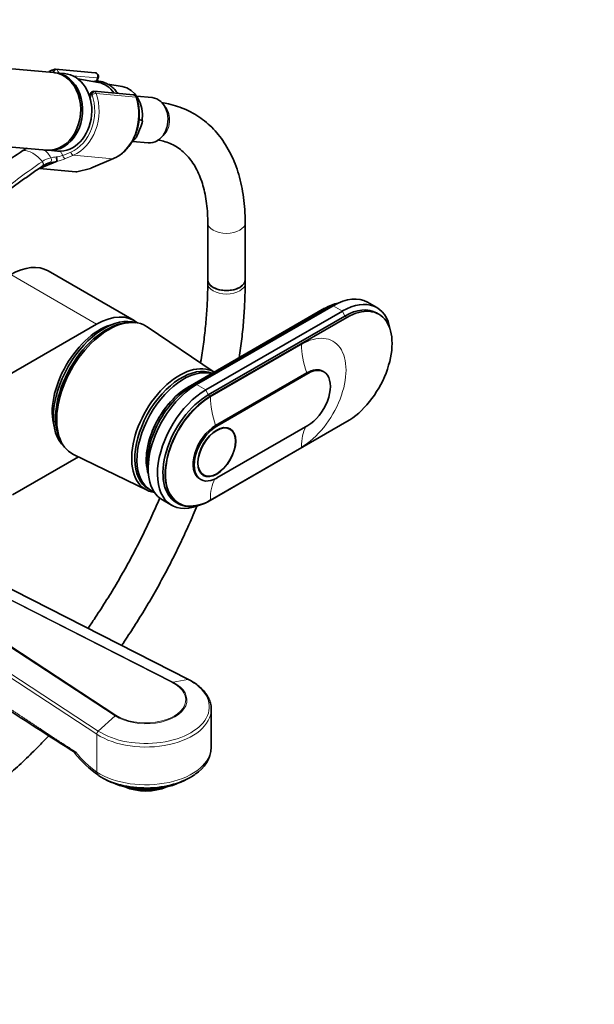
# Model space of a CAD drawing. Units: millimetres. Extents: x 0 to 1478, y 0 to 1758.
# Drawn here: x 1293 to 1478, y 192 to 508 of the extents above; entities that cross this region are included whole.
import ezdxf
from ezdxf import colors
from ezdxf.entities.mleader import LeaderData, LeaderLine
from ezdxf.math import Vec2, Vec3

# ---------------------------------------------------------------- set-up
doc = ezdxf.new("R2010")
doc.units = ezdxf.units.MM
doc.layers.add('DV6_Défaut', color=7, linetype='Continuous')
doc.layers.add('Défaut', color=7, linetype='Continuous')

# ---------------------------------------------------------------- blocks, each defined once
blk = doc.blocks.new('_DOT')
at = {"color": 0}
blk.add_line((0, 0), (-1, 0), dxfattribs=at)
at = {"color": 0, "const_width": 0.333}
blk.add_lwpolyline([(-0.1665, 0, 1), (0.1665, 0, 1)], format="xyb", close=True, dxfattribs=at)
blk = doc.blocks.new('SE5')
at = {"layer": 'DV6_Défaut', "color": 7, "linetype": 'Continuous', "lineweight": 35}
for p, q in [((1304.32, 491.46), (1230.84, 498.03)), ((1307.88, 491.15), (1304.94, 491.41)), ((1317.67, 491.41), (1305.01, 492.54)), ((1318.78, 488.29), (1312.16, 489.43)), ((1318.25, 488.67), (1318.68, 489.78)), ((1326.36, 486.99), (1321.73, 487.78)), ((1316.25, 484.78), (1315.91, 483.9)), ((1329.97, 484.31), (1317.32, 485.44)), ((1336.01, 483.41), (1331.01, 483.86)), ((1331.78, 476.44), (1332.81, 476.11)), ((1228.62, 473.13), (1302.1, 466.56)), ((1331.73, 472.54), (1332.22, 473.79)), ((1329.71, 469.32), (1334.71, 468.87)), ((1330.55, 470.28), (1330.04, 470.22)), ((1294.42, 466.41), (1294.32, 466.34)), ((1302.71, 466.51), (1305.65, 466.24)), ((1305.48, 463.01), (1299.88, 460.62)), ((1316.36, 460.75), (1323.6, 463.83)), ((1299.88, 460.62), (1311.55, 459.58)), ((1311.79, 459.6), (1316.18, 460.68)), ((1353.86, 443.31), (1353.86, 424.96)), ((1365.86, 424.96), (1365.86, 443.31)), ((1330.19, 411.87), (1302.61, 427.79)), ((1353.86, 424.96), (1353.86, 423.83)), ((1365.86, 423.83), (1365.86, 424.96)), ((1408.11, 416.02), (1405.14, 417.73)), ((1391.38, 415.79), (1347.54, 390.47)), ((1392.51, 416.03), (1348.67, 390.72)), ((1394.14, 416.64), (1350.29, 391.33)), ((1397.11, 414.93), (1353.26, 389.62)), ((1408.77, 413.9), (1408.06, 414.31)), ((1328.96, 411.23), (1328.11, 411.18)), ((1397.81, 413.3), (1353.97, 387.98)), ((1354.68, 387.58), (1398.52, 412.89)), ((1213.54, 350.26), (1318.19, 410.68)), ((1355.91, 395.31), (1334.38, 409.84)), ((1385.65, 395.09), (1356.38, 378.19)), ((1391.1, 395.39), (1390.75, 395.59)), ((1386, 394.88), (1356.73, 377.98)), ((1398.52, 379.41), (1354.68, 354.1)), ((1356.73, 361.33), (1386, 378.23)), ((1360.98, 377.01), (1360.25, 377.44)), ((1306.45, 373.67), (1306.84, 372.91)), ((1312.37, 368.13), (1291.17, 355.89)), ((1310.75, 368.92), (1334.4, 357.39)), ((1351.28, 361.02), (1351.63, 360.82)), ((1351.75, 362.71), (1352.48, 362.29)), ((1334.82, 357.83), (1335.52, 357.42)), ((1339.29, 354.32), (1342.26, 352.6)), ((1343.72, 353.49), (1344.43, 353.08)), ((1347.68, 296.64), (1263.15, 339.71)), ((1354.99, 274.98), (1354.99, 287.09)), ((1311.47, 273.34), (1311.47, 273.4)), ((1321.36, 264.38), (1322.95, 263.64)), ((1345.03, 263.64), (1346.62, 264.38)), ((1338.38, 261.56), (1338.38, 261.72))]:
    blk.add_line(p, q, dxfattribs=at)
at = {"layer": 'DV6_Défaut', "color": 7, "linetype": 'Continuous', "lineweight": 18}
for p, q in [((1304.31, 491.46), (1304.36, 491.59)), ((1318.41, 489.73), (1310.52, 490.43)), ((1318, 488.67), (1318.41, 489.73)), ((1316.67, 484.48), (1316.14, 483.13)), ((1330.74, 483.62), (1318.08, 484.75)), ((1306.43, 466.35), (1307.33, 464.83)), ((1307.33, 464.83), (1309.91, 465.93)), ((1310.74, 464.93), (1308.17, 463.83)), ((1310.74, 464.93), (1323.4, 463.8)), ((1316.16, 460.72), (1323.4, 463.8)), ((1311.55, 459.58), (1316.16, 460.72)), ((1290.61, 426.6), (1318.19, 410.68)), ((1392.79, 415.87), (1392.51, 416.03)), ((1397.11, 414.93), (1394.14, 416.64)), ((1397.81, 413.3), (1397.11, 414.93)), ((1398.52, 412.89), (1397.81, 413.3)), ((1383.95, 404.23), (1354.68, 387.32)), ((1386, 394.88), (1385.65, 395.09)), ((1349, 390.52), (1348.67, 390.72)), ((1353.26, 389.62), (1350.29, 391.33)), ((1353.97, 387.98), (1353.26, 389.62)), ((1354.68, 387.58), (1353.97, 387.98)), ((1356.73, 377.98), (1356.38, 378.19)), ((1354.68, 354.35), (1383.95, 371.25)), ((1347.46, 296.67), (1265.22, 338.57)), ((1264.63, 335.54), (1342.7, 295.76)), ((1342.47, 295.66), (1264.97, 335.15)), ((1261, 326.67), (1324.38, 285.21)), ((1324.11, 285.03), (1261.32, 326.1)), ((1263.06, 316.5), (1318.73, 280.08)), ((1318.24, 279.07), (1262.93, 315.25)), ((1347.46, 296.67), (1342.7, 295.76)), ((1318.73, 280.08), (1324.11, 285.03)), ((1318.24, 266.96), (1318.24, 279.07))]:
    blk.add_line(p, q, dxfattribs=at)
at = {"layer": 'DV6_Défaut', "color": 7, "linetype": 'Continuous', "lineweight": 35}
for centre, radius, start, end in [((1304.88, 491.47), 1.07, 82.8619, 109.8111), ((1317.56, 490.22), 1.2, 338.794, 84.8961), ((1317.2, 484.43), 1, 82.7369, 161.2004), ((1329.87, 483.11), 1.2, 18.5459, 84.8961), ((1299.24, 459.75), 8.16, 114.8985, 124.5886), ((1304.76, 456.19), 6.56, 103.0914, 124.9528), ((1297.53, 462.3), 8, 5.0732, 15.007), ((1315.89, 461.85), 1.2, 283.9076, 293.0652), ((3335.49, 3453.95), 3770.23, 236.60142, 237.52826), ((1337.87, 293.96), 33.93, 218.2931, 235.8136), ((1344.17, 275.48), 10.82, 301.2525, 356.9317)]:
    blk.add_arc(centre, radius, start, end, dxfattribs=at)
at = {"layer": 'DV6_Défaut', "color": 7, "linetype": 'Continuous', "lineweight": 18}
for centre, radius, start, end in [((1281.28, 485.98), 23.63, 304.0396, 304.3232), ((1297.8, 461.41), 6.29, 25.5098, 58.0383), ((1303.72, 476.31), 12.03, 277.3268, 287.4909), ((1305.8, 455.26), 9.15, 123.3743, 124.1096), ((1305.3, 456.37), 7.95, 103.3095, 124.7902), ((1291.79, 526.74), 65.19, 280.1498, 282.1368), ((1306.14, 452.2), 12.21, 94.1834, 102.6278), ((1302.29, 478.14), 15.47, 281.9245, 292.3452), ((1336.04, 292.61), 31.22, 218.1157, 235.2555)]:
    blk.add_arc(centre, radius, start, end, dxfattribs=at)
at = {"layer": 'DV6_Défaut', "color": 7, "linetype": 'Continuous', "lineweight": 35}
for centre, major_axis, ratio, start_param, end_param in [((1303.21, 479.01), (-1.11, -12.45), 0.788675, 0, 3.141593), ((1303.82, 478.96), (-1.11, -12.45), 0.788675, 0, 3.17278), ((1306.76, 478.7), (1.11, 12.45), 0.788675, 3.141593, 6.283185), ((1317.3, 477.75), (-0.95, -10.61), 0.788675, 2.372339, 3.077409), ((1324.97, 477.07), (-0.89, -9.98), 0.788675, 1.544609, 3.077409), ((1335.36, 476.14), (-0.65, -7.27), 0.788675, 0, 3.141593), ((1324.97, 477.07), (0.89, 9.98), 0.788675, 3.832303, 4.036817), ((1294.9, 465.52), (0.56, -0.829), 0.525757, 2.813123, 3.168146), ((1295, 465.58), (0.564, -0.826), 0.533639, 2.810853, 3.170583), ((1303.82, 478.96), (-1.11, -12.45), 0.788675, 6.251998, 6.283185), ((1312.58, 461.03), (-1.24, -1.37), 0.398207, 0.291185, 0.532941), ((1290.61, 407.01), (-12, -20.78), 0.57735, 3.141593, 3.926991), ((1359.86, 424.96), (6, 0), 0.57735, 3.141593, 6.283185), ((1359.86, 424.96), (-6, 0), 0.57735, 0, 3.141593), ((1391.38, 400.27), (-9.5, -16.45), 0.57735, 3.597929, 3.926991), ((1392.51, 399.62), (-10.05, -17.41), 0.57735, 3.699157, 3.926991), ((1394.14, 398.68), (-11, -19.05), 0.57735, 3.141593, 3.926991), ((1397.11, 396.97), (-11, -19.05), 0.57735, 2.527113, 3.926991), ((1397.81, 396.56), (-10.25, -17.75), 0.57735, 3.141593, 3.926991), ((1398.52, 396.15), (-10.25, -17.75), 0.57735, 0.785398, 3.926991), ((1320.67, 390.47), (11.57, 20.05), 0.57735, 0.117869, 3.023723), ((1321.37, 390.07), (11.57, 20.05), 0.57735, 0.361367, 2.780226), ((1322.08, 389.66), (11.83, 20.48), 0.57735, 0, 3.18223), ((1318.19, 391.09), (-12, -20.78), 0.57735, 3.043024, 3.926991), ((1319.25, 391.29), (10.82, 18.75), 0.57735, 0.504512, 2.637081), ((1322.08, 389.66), (11.83, 20.48), 0.57735, 6.242548, 6.283185), ((1344.85, 376.51), (10.9, 18.88), 0.57735, 0, 3.375014), ((1345.42, 376.19), (10.6, 18.36), 0.57735, 0.069824, 3.141593), ((1346.12, 375.78), (10.6, 18.36), 0.57735, 0.145048, 3.240857), ((1344.85, 376.51), (10.9, 18.88), 0.57735, 6.269338, 6.283185), ((1385.65, 386.76), (-5.1, -8.83), 0.57735, 3.141593, 3.926991), ((1386, 386.55), (-5.1, -8.83), 0.57735, 0.785398, 3.926991), ((1347.54, 374.96), (9.5, 16.45), 0.57735, 0.555476, 2.685256), ((1347.54, 374.96), (9.5, 16.45), 0.57735, 0.785398, 2.685256), ((1350.29, 373.37), (11, 19.05), 0.57735, 0.785398, 3.141593), ((1348.67, 374.31), (10.05, 17.41), 0.57735, 0.785398, 2.584029), ((1353.26, 371.65), (11, 19.05), 0.57735, 0.785398, 3.756072), ((1353.97, 371.25), (10.25, 17.75), 0.57735, 0.785398, 3.141593), ((1354.68, 370.84), (10.25, 17.75), 0.57735, 0.785398, 3.926991), ((1356.38, 369.86), (5.1, 8.83), 0.57735, 0.785398, 3.141593), ((1356.73, 369.65), (5.1, 8.83), 0.57735, 0.785398, 3.926991), ((1333.99, 287.09), (-21, 0), 0.57735, 3.141593, 3.170755), ((1333.99, 273.47), (-20.18, 0), 0.57735, 0.723117, 2.459869), ((1333.99, 271.59), (-17.64, 0), 0.57735, 0.894723, 2.24687), ((1333.99, 267.2), (11, 0), 0.57735, 4.053825, 5.370953), ((1333.99, 268.01), (12, 0), 0.57735, 4.190903, 5.086649)]:
    blk.add_ellipse(centre, major_axis=major_axis, ratio=ratio, start_param=start_param, end_param=end_param, dxfattribs=at)
at = {"layer": 'DV6_Défaut', "color": 7, "linetype": 'Continuous', "lineweight": 18}
for centre, major_axis, ratio, start_param, end_param in [((1306.89, 478.68), (1.2, 13.45), 0.788675, 0.362159, 0.387317), ((1304.86, 491.54), (0.351, -0.936), 0.57493, 3.141763, 4.442917), ((1304.29, 491.4), (-0.018, -0.199), 0.788675, 2.790713, 3.503752), ((1304.97, 491.53), (-0.5, -0.866), 0.57735, 3.403392, 4.974188), ((1305.03, 491.34), (1.08, -0.54), 0.079142, 4.088138, 4.39158), ((1304.9, 491.35), (-0.11, -1.2), 0.788675, 2.790713, 3.141593), ((1305.03, 491.34), (-0.15, 1.2), 0.738059, 4.464083, 5.773662), ((1317.56, 490.22), (-0.11, -1.2), 0.788675, 1.219917, 3.141593), ((1317.56, 490.22), (-1.12, 0.43), 0.211325, 2.509678, 3.141593), ((1306.89, 478.68), (-1.2, -13.45), 0.788675, 0.399612, 2.077674), ((1307.5, 478.63), (1.29, 14.44), 0.788675, 3.541205, 5.219267), ((1317.33, 484.23), (1.08, -0.54), 0.079142, 3.149256, 4.088138), ((1317.28, 484.43), (0.5, 0.866), 0.57735, 0.261799, 1.832596), ((1316.59, 484.3), (0.018, 0.199), 0.788675, 5.219267, 5.932306), ((1317.35, 484.33), (0.948, 0.318), 0.29846, 0.598223, 2.169019), ((1317.33, 484.23), (0.15, -1.2), 0.738059, 2.632069, 2.979874), ((1317.21, 484.24), (0.11, 1.2), 0.788675, 5.219267, 5.932306), ((1320.16, 477.5), (-1.29, -14.44), 0.788675, 0.399612, 2.077674), ((1329.87, 483.11), (-0.11, -1.2), 0.788675, 2.077674, 3.141593), ((1329.87, 483.11), (-1.14, -0.38), 0.29846, 3.141378, 3.739816), ((1336.88, 476.01), (-0.53, -5.98), 0.788675, 0.627372, 2.514221), ((1297.69, 458.13), (-4.56, 7.9), 0.57735, 5.000229, 5.995345), ((1307.95, 464.78), (0.392, -0.92), 0.56637, 4.417915, 5.988711), ((1310.52, 465.87), (0.392, -0.92), 0.56637, 4.417915, 5.988711), ((1300.38, 462.35), (-0.56, 0.828), 0.526213, 3.068156, 4.962429), ((1300.48, 462.41), (-0.551, 0.834), 0.523662, 3.074549, 4.968266), ((1302.95, 463.51), (0.205, -0.979), 0.720553, 0.172147, 2.070923), ((1323.13, 464.93), (-0.47, 1.1), 0.56637, 2.847119, 3.142027), ((1315.89, 461.85), (-0.47, 1.1), 0.56637, 2.847119, 3.141593), ((1315.89, 461.85), (-0.29, 1.16), 0.041711, 2.899838, 3.141593), ((1359.86, 443.31), (-6, 0), 0.57735, 0.000786, 3.141404), ((1359.86, 423.83), (6, 0), 0.57735, 3.141792, 6.283185), ((1359.86, 423.83), (6, 0), 0.57735, 0, 0.000427), ((1391.38, 417.18), (-0.86, 1.48), 0.57735, 2.354732, 2.720953), ((1383.95, 387.74), (-10.1, -17.49), 0.57735, 0.785398, 3.926991), ((1399.51, 395.24), (-11, 19.05), 0.57735, 0.785398, 1.256852), ((1347.54, 391.87), (-0.86, 1.48), 0.57735, 2.354732, 2.744329), ((1354.68, 370.84), (10.1, 17.49), 0.57735, 0.785398, 3.926991), ((1370.24, 378.34), (-11, 19.05), 0.57735, 0.785398, 1.256852), ((1399.51, 362.27), (-11, 19.05), 0.57735, 0.36239, 0.785398), ((1370.24, 345.37), (-11, 19.05), 0.57735, 0.358551, 0.785398), ((1333.99, 287.86), (-20.35, 0), 0.57735, 0.723117, 3.989272), ((1333.99, 290.06), (-13.17, 0), 0.57735, 0.723117, 3.989272), ((1333.99, 290.11), (-12.82, 0), 0.57735, 0.723117, 3.989272), ((1342.47, 294.84), (0.454, 0.891), 0.540296, 0.397367, 0.756138), ((1347.22, 295.75), (-0.454, -0.891), 0.540296, 3.141431, 3.53896), ((1333.99, 287.09), (-21, 0), 0.57735, 0.723117, 3.141593), ((1324.38, 284.4), (0.547, 0.837), 0.612166, 0.81854, 1.17731), ((1318.99, 279.45), (-0.547, -0.837), 0.612166, 4.318903, 5.530929), ((1333.99, 274.98), (-21, 0), 0.57735, 0.723117, 3.141593), ((1320.12, 267.91), (1.37, 2.09), 0.612166, 2.389336, 3.223735)]:
    blk.add_ellipse(centre, major_axis=major_axis, ratio=ratio, start_param=start_param, end_param=end_param, dxfattribs=at)
at = {"layer": 'DV6_Défaut', "color": 7, "linetype": 'Continuous', "lineweight": 35}
for major_axis in [(4.31, 7.47), (4.25, 7.36)]:
    blk.add_ellipse((1356.73, 369.65), major_axis=major_axis, ratio=0.57735, dxfattribs=at)
for points, knots in [([(1304.51, 492.48), (1304.17, 492.34), (1303.62, 492.11), (1303.05, 491.8), (1302.77, 491.64)], [0, 0, 0, 0, 0.520794, 1, 1, 1, 1]), ([(1321.94, 487.68), (1321.66, 487.83), (1320.98, 488.19), (1319.67, 488.6), (1318.33, 488.72), (1317.49, 488.65), (1317.18, 488.61)], [0, 0, 0, 0, 0.176317, 0.492108, 0.806388, 1, 1, 1, 1]), ([(1324.95, 484.77), (1324.66, 485.21), (1323.99, 486.08), (1322.94, 487.05), (1322.25, 487.49), (1321.94, 487.68)], [0, 0, 0, 0, 0.361852, 0.760473, 1, 1, 1, 1]), ([(1323.6, 463.83), (1323.94, 463.98), (1324.75, 464.36), (1326.14, 465.27), (1327.58, 466.58), (1328.87, 468.14), (1329.95, 469.92), (1330.82, 471.87), (1331.44, 473.95), (1331.81, 476.11), (1331.91, 478.31), (1331.75, 480.48), (1331.4, 482.25), (1331.11, 483.16), (1331, 483.5)], [0, 0, 0, 0, 0.049679, 0.139452, 0.229584, 0.320158, 0.411049, 0.502137, 0.593337, 0.684604, 0.775922, 0.867298, 0.958735, 1, 1, 1, 1]), ([(1365.86, 443.31), (1365.85, 444.11), (1365.83, 446.06), (1365.6, 449.5), (1365.09, 453.32), (1364.32, 457), (1363.29, 460.49), (1362.01, 463.78), (1360.49, 466.84), (1358.74, 469.65), (1356.77, 472.2), (1354.6, 474.47), (1352.24, 476.45), (1349.71, 478.14), (1347.03, 479.54), (1344.2, 480.65), (1341.55, 481.37), (1339.77, 481.69), (1339.04, 481.79)], [0, 0, 0, 0, 0.036208, 0.104429, 0.17269, 0.240848, 0.308766, 0.376279, 0.443212, 0.509406, 0.574764, 0.639275, 0.703031, 0.766215, 0.829076, 0.891858, 0.95479, 1, 1, 1, 1]), ([(1332.81, 476.11), (1332.85, 476.09), (1332.86, 476.06), (1332.88, 475.98), (1332.88, 475.93), (1332.87, 475.79), (1332.85, 475.69), (1332.79, 475.4), (1332.73, 475.2), (1332.53, 474.59), (1332.37, 474.19), (1332.22, 473.79)], [0, 0, 0, 0, 0.0625, 0.0625, 0.125, 0.125, 0.25, 0.25, 0.5, 0.5, 1, 1, 1, 1]), ([(1331.73, 472.54), (1331.58, 472.14), (1331.42, 471.74), (1331.16, 471.14), (1331.06, 470.94), (1330.9, 470.65), (1330.84, 470.56), (1330.74, 470.43), (1330.71, 470.39), (1330.63, 470.31), (1330.59, 470.28), (1330.55, 470.28)], [0, 0, 0, 0, 0.5, 0.5, 0.75, 0.75, 0.875, 0.875, 0.9375, 0.9375, 1, 1, 1, 1]), ([(1337.81, 469.84), (1338.44, 469.74), (1339.83, 469.43), (1341.79, 468.73), (1343.76, 467.72), (1345.59, 466.41), (1347.27, 464.81), (1348.78, 462.95), (1350.09, 460.84), (1351.21, 458.5), (1352.15, 455.94), (1352.88, 453.18), (1353.42, 450.2), (1353.75, 447.13), (1353.85, 444.71), (1353.86, 443.52), (1353.86, 443.31)], [0, 0, 0, 0, 0.065358, 0.144141, 0.225358, 0.308333, 0.390905, 0.471332, 0.549289, 0.625214, 0.699718, 0.77332, 0.846407, 0.919241, 0.988018, 1, 1, 1, 1]), ([(1294.51, 466.4), (1292.11, 464.77), (1289.64, 463.21), (1284.6, 460.15), (1282.03, 458.66), (1277.53, 456.06), (1275.6, 454.95), (1273.67, 453.85)], [0, 0, 0, 0, 0.3642536, 0.3642536, 0.7285072, 0.7285072, 1, 1, 1, 1]), ([(1300.91, 461.5), (1299.71, 460.69), (1298.53, 459.88), (1296.2, 458.24), (1295.05, 457.43), (1291.62, 454.97), (1289.39, 453.32), (1284.95, 450.04), (1282.75, 448.4), (1278.47, 445.22), (1276.39, 443.67), (1274.31, 442.13)], [0, 0, 0, 0, 0.126656, 0.126656, 0.253311, 0.253311, 0.506622, 0.506622, 0.759933, 0.759933, 1, 1, 1, 1]), ([(1305.48, 463.01), (1305.49, 463.01), (1305.49, 463.01), (1305.49, 463.01), (1305.49, 463.01), (1305.49, 463.01), (1305.49, 463.01), (1305.49, 463.01), (1305.49, 463.01), (1305.49, 463.01)], [0, 0, 0, 0, 0.397779, 0.397779, 0.397779, 0.803701, 0.803701, 0.803701, 1, 1, 1, 1]), ([(1353.86, 423.83), (1353.85, 422.81), (1353.83, 420.28), (1353.63, 415.57), (1353.18, 410.04), (1352.5, 404.34), (1351.89, 400.4), (1351.53, 398.37), (1351.51, 398.28)], [0, 0, 0, 0, 0.1146, 0.333198, 0.551902, 0.770709, 0.989629, 1, 1, 1, 1]), ([(1363.95, 399.95), (1364.26, 401.96), (1364.81, 406.01), (1365.41, 411.97), (1365.78, 418.06), (1365.83, 421.68), (1365.86, 423.83)], [0, 0, 0, 0, 0.245147, 0.495429, 0.745851, 1, 1, 1, 1]), ([(1338.49, 355), (1337.87, 353.54), (1336.37, 350.09), (1333.85, 344.66), (1330.89, 338.74), (1327.75, 332.89), (1324.45, 327.13), (1320.99, 321.46), (1317.96, 316.79), (1316.07, 314.02), (1315.42, 313.07)], [0, 0, 0, 0, 0.099953, 0.23791, 0.375893, 0.513894, 0.651904, 0.789916, 0.927918, 1, 1, 1, 1]), ([(1326.21, 307.58), (1327.42, 309.36), (1329.88, 313.07), (1333.47, 318.82), (1336.97, 324.79), (1340.3, 330.86), (1343.46, 337), (1346.43, 343.21), (1348.73, 348.37), (1350.02, 351.45), (1350.42, 352.44)], [0, 0, 0, 0, 0.126522, 0.261523, 0.396517, 0.531512, 0.666514, 0.801529, 0.936565, 1, 1, 1, 1]), ([(1354.95, 287.48), (1354.95, 287.61), (1354.97, 288.22), (1354.67, 289.42), (1354.06, 290.94), (1353.11, 292.41), (1351.86, 293.79), (1350.35, 295.06), (1348.86, 296.02), (1347.99, 296.48), (1347.68, 296.64)], [0, 0, 0, 0, 0.03238, 0.179652, 0.327203, 0.476344, 0.62755, 0.780469, 0.934396, 1, 1, 1, 1]), ([(1263.86, 247.17), (1264.83, 247.74), (1267.2, 249.13), (1271.5, 251.86), (1276.41, 255.25), (1281.32, 258.93), (1286.18, 262.83), (1290.97, 266.97), (1295.7, 271.33), (1299.66, 275.24), (1302.04, 277.7), (1302.89, 278.6)], [0, 0, 0, 0, 0.065428, 0.189191, 0.312915, 0.436595, 0.560222, 0.683792, 0.807305, 0.930761, 1, 1, 1, 1]), ([(1311.04, 273.32), (1311.06, 273.24), (1311.09, 273.18), (1311.17, 273.01), (1311.22, 272.93), (1311.32, 272.84), (1311.38, 272.84), (1311.43, 272.95), (1311.45, 273), (1311.47, 273.15), (1311.47, 273.24), (1311.47, 273.34)], [0, 0, 0, 0, 0.166178, 0.166178, 0.444119, 0.444119, 0.722059, 0.722059, 0.86103, 0.86103, 1, 1, 1, 1]), ([(1311.47, 273.4), (1311.47, 273.32), (1311.47, 273.27), (1311.44, 273.19), (1311.42, 273.17), (1311.39, 273.15), (1311.37, 273.14), (1311.34, 273.15), (1311.33, 273.16), (1311.32, 273.16)], [0, 0, 0, 0, 0.2864229, 0.2864229, 0.5729237, 0.5729237, 0.8594244, 0.8594244, 1, 1, 1, 1])]:
    blk.add_open_spline(points, degree=3, knots=knots, dxfattribs=at)
at = {"layer": 'DV6_Défaut', "color": 7, "linetype": 'Continuous', "lineweight": 18}
for points, degree, knots in [([(1247.17, 422.42), (1251.75, 425.73), (1256.23, 429.06), (1265.1, 435.77), (1269.49, 439.15), (1276.05, 444.26), (1278.23, 445.97), (1282.6, 449.39), (1284.79, 451.11), (1289.2, 454.52), (1291.42, 456.21), (1295.95, 459.56), (1298.27, 461.21), (1300.67, 462.84)], 3, [0, 0, 0, 0, 0.25, 0.25, 0.5, 0.5, 0.625, 0.625, 0.75, 0.75, 0.875, 0.875, 1, 1, 1, 1]), ([(1260.57, 307.15), (1265.72, 303.72), (1278.58, 295.12), (1290.73, 287.01), (1298.45, 281.91), (1305.35, 277.36), (1311.47, 273.4)], 2, [0, 0, 0, 0.3332, 0.3332, 0.740892, 0.740892, 1, 1, 1])]:
    blk.add_open_spline(points, degree=degree, knots=knots, dxfattribs=at)

msp = doc.modelspace()

# ---------------------------------------------------------------- block references
at = {"layer": 'Défaut'}
msp.add_blockref('SE5', (0, 0), dxfattribs=at)

# ---------------------------------------------------------------- leaders
at = {"layer": 'Défaut', "color": 7, "linetype": 'Continuous', "lineweight": 18}
ml = msp.add_multileader_mtext('Standard', dxfattribs=at)
ml.set_content('{\\pxsm0.9;\\fSolid Edge ISO|b1||i0||c0|p34;\\W1.;07/09/2020\\P}', color=256)
ml.set_leader_properties()
ml.set_arrow_properties(name='DOT')
ml.build(insert=Vec2(0, 0))
ml.multileader.update_dxf_attribs({"leader_type": 0, "dogleg_length": 0, "arrow_head_size": 12})
ctx = ml.context
ctx.base_point, ctx.char_height, ctx.arrow_head_size, ctx.landing_gap_size = Vec3(1390.41, 1750.71), 12, 12, 4.2
notes = []
notes.append((ctx, [(0, (0, 0, 0), (0, 0), (1, 0), 1, [])]))
ctx.mtext.insert = Vec3(1392.41, 1756.83)
for ctx, leaders in notes:
    for number, flags, end, landing, length, lines in leaders:
        leader = LeaderData()
        leader.index, (leader.has_last_leader_line, leader.has_dogleg_vector, leader.attachment_direction) = number, flags
        leader.last_leader_point, leader.dogleg_vector, leader.dogleg_length = Vec3(end), Vec3(landing), length
        for number, points, colour, breaks in lines:
            line = LeaderLine()
            line.index, line.vertices, line.color, line.breaks = number, Vec3.list(points), colors.encode_raw_color(colour), breaks
            leader.lines.append(line)
        ctx.leaders.append(leader)

doc.saveas('drawing.dxf')
